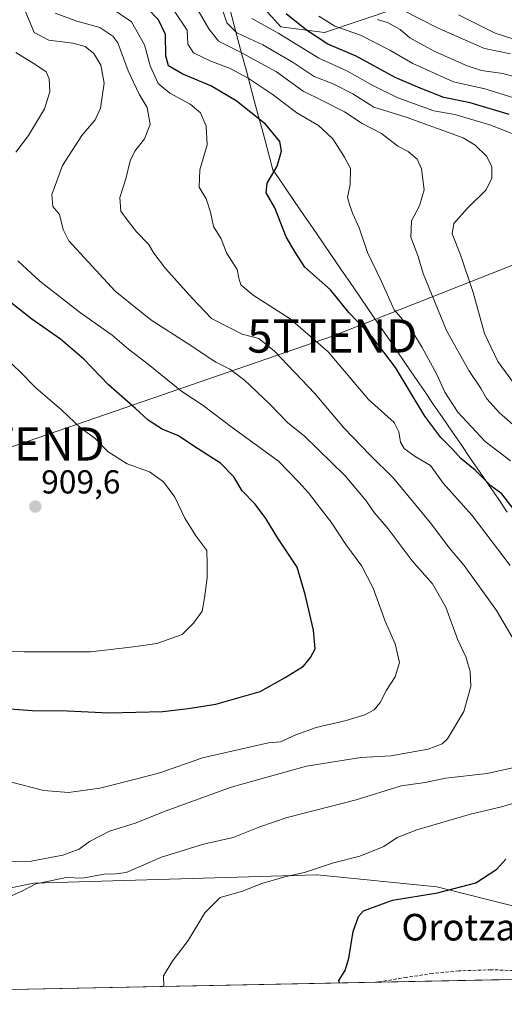
# Model space of a CAD drawing. Units: metres. Extents: x 634331 to 637783, y 4750566 to 4752947.
# Drawn here: x 636275 to 636421, y 4750599 to 4750895 of the extents above; entities that cross this region are included whole.
import ezdxf
from ezdxf.enums import TextEntityAlignment as Align

# ---------------------------------------------------------------- set-up
doc = ezdxf.new("R2010")
doc.units = ezdxf.units.M
doc.header["$MEASUREMENT"] = 0
doc.linetypes.add('TRAZOSX2', pattern=[1.5, 1, -0.5])
doc.layers.get('0').update_dxf_attribs({"lineweight": 5})
for name, color, linetype, lineweight in [('Arbolado forestal CxS', 92, 'Continuous', 0), ('Carátula', 7, 'Continuous', 5), ('Curva de nivel maestra', 36, 'Continuous', 30), ('Curva de nivel normal', 36, 'Continuous', 0), ('Matorral CxS', 135, 'Continuous', 0), ('Municipio', 9, 'Continuous', 13), ('Municipio CxS', 142, 'Continuous', 0), ('Prado CxS', 92, 'Continuous', 0), ('Punto de cota en terreno', 7, 'Continuous', 0), ('Rótulo de punto de cota en terreno', 19, 'Continuous', 0), ('Senda', 19, 'TRAZOSX2', 0), ('Tendido', 6, 'Continuous', 0), ('Texto cartográfico', 19, 'Continuous', 0), ('Torre de tendido puntual', 7, 'Continuous', 0)]:
    doc.layers.add(name, color=color, linetype=linetype, lineweight=lineweight)
doc.styles.add('Arial', font='txt', dxfattribs={"height": 0.2})

# ---------------------------------------------------------------- blocks, each defined once
blk = doc.blocks.new('*U153')
at = {"layer": 'Prado CxS', "color": 92, "linetype": 'Continuous', "lineweight": 0}
blk.add_polyline3d([(636136.19, 4750600.66, 879.83), (636138.06, 4750601.4, 879.86), (636165.23, 4750608.38, 880.73), (636230.03, 4750625.28, 883.84), (636279.68, 4750635.36, 884.08), (636364.74, 4750637.81, 878.25), (636364.86, 4750637.8, 878.24), (636400.9, 4750634.21, 874.41), (636426.1, 4750627.91, 869.87), (636453.07, 4750608.36, 867.33), (636455.02, 4750606.97, 867.18), (636136.19, 4750600.66, 879.83)], close=True, dxfattribs=at)
blk = doc.blocks.new('*U191')
at = {"layer": 'Curva de nivel normal', "color": 36, "linetype": 'Continuous', "lineweight": 0}
for points in [[(636266.65, 4750628.78, 885), (636276.04, 4750632.91, 885), (636280.24, 4750635.12, 885), (636284.21, 4750635.94, 885), (636289.36, 4750636.99, 885), (636294.32, 4750636.79, 885), (636300.78, 4750638.01, 885), (636304.17, 4750638.1, 885), (636307.46, 4750638.53, 885), (636318.02, 4750643.15, 885), (636330.66, 4750647.12, 885), (636339.65, 4750649.11, 885), (636347.65, 4750652.28, 885), (636355.82, 4750655.12, 885), (636376.66, 4750660.43, 885), (636390.2, 4750664.66, 885), (636397.35, 4750665.63, 885), (636403.46, 4750666.99, 885), (636416.08, 4750668.32, 885), (636423.68, 4750670.1, 885)], [(636427.48, 4750702.75, 885), (636418.87, 4750717.39, 885), (636409.07, 4750730.98, 885), (636404.75, 4750736.19, 885), (636398.89, 4750743.95, 885), (636387.89, 4750757.22, 885), (636380.72, 4750764.26, 885), (636372.95, 4750772.44, 885), (636364.19, 4750782.73, 885), (636352.01, 4750795.5, 885), (636347.37, 4750799.28, 885), (636342.33, 4750800.63, 885), (636333.13, 4750805.33, 885), (636327.3, 4750811.42, 885), (636319.31, 4750820.41, 885), (636315.72, 4750824.97, 885), (636314.13, 4750827.71, 885), (636310.54, 4750831.42, 885), (636307.7, 4750835.05, 885), (636305.79, 4750837.68, 885), (636305.5, 4750841.74, 885), (636307.33, 4750847.42, 885), (636308.64, 4750852.75, 885), (636310, 4750855.75, 885), (636312.92, 4750859.42, 885), (636314.67, 4750863.75, 885), (636313.7, 4750868.86, 885), (636311.37, 4750872.85, 885), (636308.06, 4750879.93, 885), (636304.9, 4750888.34, 885), (636303.37, 4750890.36, 885), (636299.5, 4750892.94, 885), (636292.6, 4750894.81, 885), (636286.08, 4750897.28, 885)]]:
    blk.add_polyline3d(points, dxfattribs=at)
blk = doc.blocks.new('5PATER')
at = {"layer": 'Carátula', "linetype": 'Continuous', "lineweight": 5}
h = blk.add_hatch(color=250, dxfattribs=at)
edge = h.paths.add_edge_path()
edge.add_ellipse((0, 0.01), major_axis=(-1.33, -1.34), ratio=0.999422, start_angle=0, end_angle=360)
blk = doc.blocks.new('5TTEND')
blk.add_text('5TTEND', height=10).set_placement((0, 0), align=Align.MIDDLE_CENTER)

msp = doc.modelspace()

# ---------------------------------------------------------------- linework, layer by layer
at = {"layer": 'Arbolado forestal CxS', "color": 92, "linetype": 'Continuous', "lineweight": 0}
for points in [[(636389.15, 4750898.83, 835.99), (636367.07, 4750891.47, 848.86), (636353.98, 4750893.11, 853.57), (636334.19, 4750915.15, 852.17)], [(636334.19, 4750915.15, 852.17), (636353.98, 4750893.11, 853.57), (636367.07, 4750891.47, 848.86), (636389.15, 4750898.83, 835.99)]]:
    msp.add_polyline3d(points, dxfattribs=at)
at = {"layer": 'Curva de nivel maestra', "color": 36, "linetype": 'Continuous', "lineweight": 30}
for points in [[(636424.17, 4750747.75, 875), (636420.42, 4750752.54, 875), (636417.18, 4750755, 875), (636412.41, 4750759.63, 875), (636408.08, 4750763.18, 875), (636405.64, 4750766.03, 875), (636402.06, 4750769.5, 875), (636397.3, 4750775.96, 875), (636388.5, 4750790.6, 875), (636381.46, 4750799.77, 875), (636374.4, 4750807.18, 875), (636368.86, 4750813.96, 875), (636361.17, 4750820.78, 875), (636358.3, 4750825.28, 875), (636355.56, 4750829.96, 875), (636352.2, 4750838.61, 875), (636349.57, 4750843.17, 875), (636349.89, 4750846.09, 875), (636352.81, 4750851.21, 875), (636354.18, 4750855.67, 875), (636353.62, 4750858.6, 875), (636349.3, 4750863.88, 875), (636340.57, 4750870.88, 875), (636332.9, 4750875.34, 875), (636324.43, 4750878.87, 875), (636320.18, 4750881.37, 875), (636319.34, 4750884.44, 875), (636319.22, 4750890.83, 875), (636317.12, 4750895.25, 875), (636313.82, 4750898.68, 875)], [(636422.66, 4750866.78, 850), (636410.91, 4750870.22, 850), (636403.04, 4750871.9, 850), (636395.91, 4750874.64, 850), (636388.32, 4750877.89, 850), (636376.67, 4750884.29, 850), (636368.07, 4750887.92, 850), (636361.67, 4750892.13, 850), (636355.52, 4750897.04, 850)], [(636268.33, 4750688.1, 900), (636279.19, 4750687.29, 900), (636289.8, 4750687.23, 900), (636302.21, 4750686.64, 900), (636318.47, 4750687, 900), (636326.1, 4750687.91, 900), (636334.44, 4750689.24, 900), (636347.76, 4750693.02, 900), (636355.31, 4750697.26, 900), (636360.74, 4750700.69, 900), (636362.86, 4750703.32, 900), (636364.25, 4750705.86, 900), (636363.76, 4750711.5, 900), (636361.28, 4750722.26, 900), (636358.89, 4750730.46, 900), (636353.1, 4750739.2, 900), (636349.48, 4750745.12, 900), (636346.22, 4750749.4, 900), (636342.37, 4750753.47, 900), (636339.81, 4750757.62, 900), (636335.82, 4750761.8, 900), (636327.8, 4750766.87, 900), (636323.19, 4750769.96, 900), (636318.22, 4750772, 900), (636314.03, 4750774.69, 900), (636310.24, 4750778.26, 900), (636302.07, 4750785.41, 900), (636294.74, 4750793.08, 900), (636287.66, 4750799.07, 900), (636279.01, 4750805.09, 900), (636265.53, 4750815.8, 900)], [(636371.58, 4750605.32, 875), (636371.37, 4750606, 875), (636373.29, 4750609.09, 875), (636374.4, 4750612.75, 875), (636375.75, 4750620.77, 875), (636377.33, 4750625.31, 875), (636378.8, 4750626.99, 875), (636387.6, 4750630.2, 875), (636401.14, 4750632.43, 875), (636412.65, 4750635.47, 875), (636418.98, 4750639.55, 875), (636421.65, 4750642.52, 875)]]:
    msp.add_polyline3d(points, dxfattribs=at)
at = {"layer": 'Curva de nivel normal', "color": 36, "linetype": 'Continuous', "lineweight": 0}
for points in [[(636335.53, 4750900.93, 860), (636337.7, 4750894.35, 860), (636340.75, 4750891.34, 860), (636348.52, 4750887.67, 860), (636357.62, 4750882.39, 860), (636363.99, 4750878.22, 860), (636369.69, 4750875.96, 860), (636375.58, 4750872.97, 860), (636381.89, 4750868.94, 860), (636391.68, 4750865.94, 860), (636408.78, 4750859.72, 860), (636412.45, 4750857.56, 860), (636415.95, 4750854.08, 860), (636417.42, 4750851.03, 860), (636417.48, 4750847.58, 860), (636415.78, 4750844.04, 860), (636410.14, 4750838.58, 860), (636406.04, 4750833.91, 860), (636405.5, 4750830.77, 860), (636408.01, 4750824.5, 860), (636411.87, 4750813.11, 860), (636415.28, 4750800.82, 860), (636419.28, 4750792.42, 860), (636427.55, 4750781.08, 860)], [(636271.71, 4750641.8, 890), (636278.88, 4750641.97, 890), (636288.37, 4750643.77, 890), (636293.32, 4750645.54, 890), (636296.43, 4750647.9, 890), (636302.44, 4750651.03, 890), (636310.12, 4750653.38, 890), (636319.42, 4750657.08, 890), (636338.98, 4750664.19, 890), (636361.65, 4750670.52, 890), (636377.98, 4750673.14, 890), (636387.05, 4750673.71, 890), (636398.26, 4750675.66, 890), (636402.51, 4750677.3, 890), (636404.07, 4750678.82, 890), (636409.02, 4750687.05, 890), (636411.12, 4750694.53, 890), (636410.97, 4750699.07, 890), (636409.64, 4750703.47, 890), (636407.13, 4750708.78, 890), (636403.62, 4750718.38, 890), (636399.56, 4750725.41, 890), (636393.46, 4750732.4, 890), (636386.26, 4750742, 890), (636382.02, 4750746.97, 890), (636379.63, 4750750.44, 890), (636373.27, 4750757.94, 890), (636360.96, 4750769.96, 890), (636356.07, 4750773.89, 890), (636350.5, 4750779.61, 890), (636343.01, 4750786.78, 890), (636338.61, 4750790.05, 890), (636334.39, 4750792.16, 890), (636325.82, 4750797.93, 890), (636314.84, 4750804.94, 890), (636304.09, 4750813.53, 890), (636290.21, 4750828.72, 890), (636288.48, 4750832.09, 890), (636287.36, 4750836.65, 890), (636285.37, 4750839.02, 890), (636285.03, 4750842.65, 890), (636288.28, 4750851.42, 890), (636294.09, 4750860.42, 890), (636298.15, 4750865.09, 890), (636299.75, 4750868.68, 890), (636300.76, 4750876.19, 890), (636299.8, 4750881.56, 890), (636297.66, 4750885.14, 890), (636295.14, 4750887.22, 890), (636291.38, 4750888.23, 890), (636284.14, 4750889.09, 890), (636279.76, 4750891.4, 890), (636277, 4750897.94, 890)], [(636422.96, 4750730.94, 880), (636411.48, 4750745.99, 880), (636402.76, 4750755.72, 880), (636399, 4750761.1, 880), (636394.34, 4750763.78, 880), (636391.09, 4750766.2, 880), (636389.95, 4750768.05, 880), (636389.48, 4750771.25, 880), (636388.08, 4750774.03, 880), (636380.35, 4750780.96, 880), (636368.24, 4750795.34, 880), (636356.78, 4750805.22, 880), (636345.62, 4750812.4, 880), (636341.97, 4750815.49, 880), (636341.36, 4750817.44, 880), (636340.8, 4750820.12, 880), (636337.59, 4750825.1, 880), (636336.02, 4750829.33, 880), (636333.68, 4750833.07, 880), (636332.8, 4750837.34, 880), (636331.45, 4750841.33, 880), (636329.36, 4750844.89, 880), (636329.61, 4750850.09, 880), (636331.77, 4750857.63, 880), (636331.5, 4750863.27, 880), (636329.77, 4750867.2, 880), (636326.73, 4750869.83, 880), (636320.6, 4750873.13, 880), (636317.03, 4750876.1, 880), (636314.63, 4750881.41, 880), (636312.98, 4750887.7, 880), (636309, 4750894.68, 880), (636303.14, 4750898.64, 880)], [(636423.06, 4750762.45, 870), (636415.43, 4750768.28, 870), (636407.26, 4750777.14, 870), (636403.31, 4750783.19, 870), (636400.93, 4750788.48, 870), (636396.46, 4750796.56, 870), (636393.18, 4750801.99, 870), (636388.05, 4750807.98, 870), (636384.28, 4750816.42, 870), (636380.06, 4750825.16, 870), (636377.54, 4750832.65, 870), (636375.61, 4750836.85, 870), (636374.72, 4750839.35, 870), (636374.03, 4750841.72, 870), (636374.77, 4750845.68, 870), (636374.91, 4750850.47, 870), (636373.1, 4750853.95, 870), (636369.64, 4750859.42, 870), (636365.29, 4750863.48, 870), (636358.78, 4750867.22, 870), (636351.31, 4750872.85, 870), (636344.14, 4750877.66, 870), (636338.68, 4750880.56, 870), (636332.86, 4750882.76, 870), (636327.66, 4750885.29, 870), (636326.02, 4750887.87, 870), (636325.73, 4750892.15, 870), (636321.87, 4750897.98, 870)], [(636429.35, 4750768.49, 865), (636419.78, 4750776.9, 865), (636415.93, 4750781.15, 865), (636414.23, 4750784.15, 865), (636410.49, 4750789.72, 865), (636403.78, 4750801.69, 865), (636396.76, 4750818.86, 865), (636395.28, 4750824.04, 865), (636393.08, 4750829.85, 865), (636393.32, 4750834.7, 865), (636395.72, 4750839.29, 865), (636397.06, 4750844.09, 865), (636396.32, 4750850.37, 865), (636394.98, 4750853.32, 865), (636392.29, 4750855.57, 865), (636389.2, 4750857.22, 865), (636384.26, 4750861.01, 865), (636378.41, 4750864.05, 865), (636373.09, 4750867.5, 865), (636366.43, 4750870.99, 865), (636360.66, 4750873.72, 865), (636352.61, 4750879.61, 865), (636341.19, 4750885.86, 865), (636335.18, 4750888.84, 865), (636332.28, 4750892.57, 865), (636328.24, 4750899.42, 865)], [(636423.03, 4750885.01, 835), (636415.23, 4750886.66, 835), (636401.31, 4750892.74, 835), (636390.47, 4750898.24, 835)], [(636407.45, 4750896.78, 830), (636418.49, 4750891.28, 830), (636423.74, 4750889.51, 830)], [(636345.21, 4750895.65, 855), (636353.33, 4750891.1, 855), (636365.44, 4750883.7, 855), (636373.82, 4750879.87, 855), (636381.61, 4750875.48, 855), (636389.16, 4750871.76, 855), (636400.04, 4750867.84, 855), (636406.27, 4750866.7, 855), (636416.84, 4750863.61, 855), (636429.13, 4750858.77, 855)], [(636431.53, 4750869.48, 845), (636415.36, 4750874.43, 845), (636405.95, 4750876.62, 845), (636393.68, 4750882.07, 845), (636386.77, 4750886.11, 845), (636377.89, 4750890.66, 845), (636370.21, 4750893.31, 845), (636365.4, 4750896.39, 845)], [(636436.84, 4750874.72, 840), (636420.75, 4750879.04, 840), (636414.35, 4750879.99, 840), (636410.05, 4750881.38, 840), (636400.32, 4750885.73, 840), (636392.79, 4750889.87, 840), (636389.88, 4750892.36, 840), (636386.04, 4750894.4, 840), (636382.97, 4750895.31, 840)], [(636274.27, 4750885.46, 895), (636280.27, 4750881.7, 895), (636283.38, 4750879.56, 895), (636284.24, 4750877.5, 895), (636284.49, 4750873.52, 895), (636282.88, 4750868.42, 895), (636278.07, 4750860.42, 895), (636274.28, 4750855.42, 895)], [(636274.85, 4750822.71, 895), (636281.46, 4750816.56, 895), (636293.72, 4750807.08, 895), (636303.18, 4750800.29, 895), (636308.11, 4750796.14, 895), (636313.68, 4750791.88, 895), (636324.14, 4750783.36, 895), (636330.62, 4750779.13, 895), (636339.27, 4750772.49, 895), (636353.23, 4750762.37, 895), (636359.36, 4750756.07, 895), (636362.3, 4750752.88, 895), (636365.62, 4750748.49, 895), (636369.15, 4750744.05, 895), (636373.55, 4750737.32, 895), (636378.29, 4750730.72, 895), (636381.73, 4750724.16, 895), (636385.32, 4750714.26, 895), (636388.38, 4750707.38, 895), (636389.71, 4750701.75, 895), (636388.35, 4750697.42, 895), (636385.72, 4750693.42, 895), (636383.84, 4750689.75, 895), (636382.02, 4750687.53, 895), (636379.22, 4750686.01, 895), (636373.6, 4750684.28, 895), (636364.59, 4750682.24, 895), (636358.48, 4750680.03, 895), (636353.85, 4750677.88, 895), (636350.28, 4750677.59, 895), (636330.39, 4750673.05, 895), (636317.82, 4750668.62, 895), (636311.48, 4750666.91, 895), (636299.46, 4750663.94, 895), (636290.1, 4750662.64, 895), (636282.65, 4750663.28, 895), (636272.51, 4750665.89, 895)], [(636265.26, 4750705.59, 905), (636276.73, 4750705.02, 905), (636285.98, 4750704.97, 905), (636296.65, 4750705, 905), (636309.65, 4750706.48, 905), (636316.65, 4750707.48, 905), (636324.27, 4750710.24, 905), (636327.68, 4750713.56, 905), (636330.28, 4750717.26, 905), (636330.98, 4750721.2, 905), (636331.84, 4750727.28, 905), (636331.84, 4750731.44, 905), (636331.71, 4750735.48, 905), (636328.34, 4750739.94, 905), (636325.07, 4750745.17, 905), (636322.07, 4750751.51, 905), (636318.65, 4750756.17, 905), (636314.45, 4750759.21, 905), (636307.74, 4750761.53, 905), (636302, 4750765.23, 905), (636297.95, 4750769.33, 905), (636293.8, 4750772.36, 905), (636288.12, 4750777.73, 905), (636280.22, 4750784.45, 905), (636275.5, 4750789.27, 905), (636271.73, 4750792.84, 905)], [(636318.78, 4750604.27, 880), (636318.62, 4750607.42, 880), (636321.23, 4750611.75, 880), (636326.11, 4750618.09, 880), (636331.09, 4750626.42, 880), (636335.71, 4750630.98, 880), (636342.44, 4750632.97, 880), (636348.25, 4750635.25, 880), (636355.21, 4750637.29, 880), (636361.1, 4750638.54, 880), (636369.78, 4750641.49, 880), (636377.74, 4750643.46, 880), (636384.9, 4750646.36, 880), (636388.98, 4750649.1, 880), (636394.9, 4750651.42, 880), (636410.98, 4750656.14, 880), (636420.3, 4750658.36, 880), (636428.57, 4750660.72, 880)]]:
    msp.add_polyline3d(points, dxfattribs=at)
at = {"layer": 'Matorral CxS', "color": 135, "linetype": 'Continuous', "lineweight": 0}
for points in [[(636334.19, 4750915.15, 852.17), (636353.98, 4750893.11, 853.57), (636367.07, 4750891.47, 848.86), (636389.15, 4750898.83, 835.99)], [(636334.19, 4750915.15, 852.17), (636353.98, 4750893.11, 853.57), (636367.07, 4750891.47, 848.86), (636389.15, 4750898.83, 835.99)], [(636426.1, 4750627.91, 869.87), (636400.9, 4750634.21, 874.41), (636364.86, 4750637.8, 878.24), (636364.74, 4750637.81, 878.25), (636279.68, 4750635.36, 884.08), (636230.03, 4750625.28, 883.84), (636165.23, 4750608.38, 880.73), (636138.06, 4750601.4, 879.86), (636136.19, 4750600.66, 879.83), (636045.6, 4750598.86, 883.94)], [(636455.02, 4750606.97, 867.18), (636453.07, 4750608.36, 867.33), (636426.1, 4750627.91, 869.87), (636400.9, 4750634.21, 874.41), (636364.86, 4750637.8, 878.24), (636364.74, 4750637.81, 878.25), (636279.68, 4750635.36, 884.08), (636230.03, 4750625.28, 883.84), (636165.23, 4750608.38, 880.73), (636138.06, 4750601.4, 879.86), (636136.19, 4750600.66, 879.83)]]:
    msp.add_polyline3d(points, dxfattribs=at)
at = {"layer": 'Municipio', "color": 9, "linetype": 'Continuous', "lineweight": 13}
msp.add_polyline3d([(636338.59, 4750898.55, 857.73), (636339.82, 4750893.96, 858.69), (636341.05, 4750889.37, 861.58), (636342.27, 4750884.78, 865.6), (636343.5, 4750880.19, 868.25), (636344.73, 4750875.6, 870.6), (636345.96, 4750871.01, 872.69), (636347.08, 4750866.83, 874.33), (636348.2, 4750862.65, 875.59), (636349.31, 4750858.48, 875.93), (636350.43, 4750854.3, 875.56), (636351.55, 4750850.12, 874.96), (636353.45, 4750847.35, 874.35), (636355.34, 4750844.58, 873.79), (636358.12, 4750840.52, 873.44), (636360.9, 4750836.45, 873), (636363.68, 4750832.39, 872.59), (636366.47, 4750828.32, 872.37), (636369.25, 4750824.26, 872.52), (636372.03, 4750820.2, 872.6), (636374.81, 4750816.13, 872.48), (636377.59, 4750812.07, 872.48), (636380.37, 4750808, 872.39), (636383.16, 4750803.94, 873.07), (636385.94, 4750799.88, 873.09), (636388.72, 4750795.81, 873.42), (636391.5, 4750791.75, 873.48), (636394.28, 4750787.68, 873.17), (636397.06, 4750783.62, 872.51), (636399.84, 4750779.56, 872.48), (636402.63, 4750775.49, 872.47), (636405.41, 4750771.43, 872.45), (636408.19, 4750767.36, 872.85), (636410.97, 4750763.3, 873.8), (636413.75, 4750759.24, 874.84), (636416.53, 4750755.17, 875.06), (636419.32, 4750751.11, 875.78), (636422.1, 4750747.04, 875.57)], dxfattribs=at)
msp.add_polyline3d([(636338.59, 4750898.55, 857.73), (636339.82, 4750893.96, 858.69), (636341.05, 4750889.37, 861.58), (636342.27, 4750884.78, 865.6), (636343.5, 4750880.19, 868.25), (636344.73, 4750875.6, 870.6), (636345.96, 4750871.01, 872.69), (636347.08, 4750866.83, 874.33), (636348.2, 4750862.65, 875.59), (636349.31, 4750858.48, 875.93), (636350.43, 4750854.3, 875.56), (636351.55, 4750850.12, 874.96), (636353.45, 4750847.35, 874.35), (636355.34, 4750844.58, 873.79), (636358.12, 4750840.52, 873.44), (636360.9, 4750836.45, 873), (636363.68, 4750832.39, 872.59), (636366.47, 4750828.32, 872.37), (636369.25, 4750824.26, 872.52), (636372.03, 4750820.2, 872.6), (636374.81, 4750816.13, 872.48), (636377.59, 4750812.07, 872.48), (636380.37, 4750808, 872.39), (636383.16, 4750803.94, 873.07), (636385.94, 4750799.88, 873.09), (636388.72, 4750795.81, 873.42), (636391.5, 4750791.75, 873.48), (636394.28, 4750787.68, 873.17), (636397.06, 4750783.62, 872.51), (636399.84, 4750779.56, 872.48), (636402.63, 4750775.49, 872.47), (636405.41, 4750771.43, 872.45), (636408.19, 4750767.36, 872.85), (636410.97, 4750763.3, 873.8), (636413.75, 4750759.24, 874.84), (636416.53, 4750755.17, 875.06), (636419.32, 4750751.11, 875.78), (636422.1, 4750747.04, 875.57)], dxfattribs=at)
at = {"layer": 'Municipio CxS', "color": 142, "linetype": 'Continuous', "lineweight": 0}
for points in [[(636422.1, 4750747.04, 875.57), (636419.32, 4750751.11, 875.78), (636416.53, 4750755.17, 875.06), (636413.75, 4750759.24, 874.84), (636410.97, 4750763.3, 873.8), (636408.19, 4750767.36, 872.85), (636405.41, 4750771.43, 872.45), (636402.63, 4750775.49, 872.47), (636399.84, 4750779.56, 872.48), (636397.06, 4750783.62, 872.51), (636394.28, 4750787.68, 873.17), (636391.5, 4750791.75, 873.48), (636388.72, 4750795.81, 873.42), (636385.94, 4750799.88, 873.09), (636383.16, 4750803.94, 873.07), (636380.37, 4750808, 872.39), (636377.59, 4750812.07, 872.48), (636374.81, 4750816.13, 872.48), (636372.03, 4750820.2, 872.6), (636369.25, 4750824.26, 872.52), (636366.47, 4750828.32, 872.37), (636363.68, 4750832.39, 872.59), (636360.9, 4750836.45, 873), (636358.12, 4750840.52, 873.44), (636355.34, 4750844.58, 873.79), (636353.45, 4750847.35, 874.35), (636351.55, 4750850.12, 874.96), (636350.43, 4750854.3, 875.56), (636349.31, 4750858.48, 875.93), (636348.2, 4750862.65, 875.59), (636347.08, 4750866.83, 874.33), (636345.96, 4750871.01, 872.69), (636344.73, 4750875.6, 870.6), (636343.5, 4750880.19, 868.25), (636342.27, 4750884.78, 865.6), (636341.05, 4750889.37, 861.58), (636339.82, 4750893.96, 858.69), (636338.59, 4750898.55, 857.73)], [(636338.59, 4750898.55, 857.73), (636339.82, 4750893.96, 858.69), (636341.05, 4750889.37, 861.58), (636342.27, 4750884.78, 865.6), (636343.5, 4750880.19, 868.25), (636344.73, 4750875.6, 870.6), (636345.96, 4750871.01, 872.69), (636347.08, 4750866.83, 874.33), (636348.2, 4750862.65, 875.59), (636349.31, 4750858.48, 875.93), (636350.43, 4750854.3, 875.56), (636351.55, 4750850.12, 874.96), (636353.45, 4750847.35, 874.35), (636355.34, 4750844.58, 873.79), (636358.12, 4750840.52, 873.44), (636360.9, 4750836.45, 873), (636363.68, 4750832.39, 872.59), (636366.47, 4750828.32, 872.37), (636369.25, 4750824.26, 872.52), (636372.03, 4750820.2, 872.6), (636374.81, 4750816.13, 872.48), (636377.59, 4750812.07, 872.48), (636380.37, 4750808, 872.39), (636383.16, 4750803.94, 873.07), (636385.94, 4750799.88, 873.09), (636388.72, 4750795.81, 873.42), (636391.5, 4750791.75, 873.48), (636394.28, 4750787.68, 873.17), (636397.06, 4750783.62, 872.51), (636399.84, 4750779.56, 872.48), (636402.63, 4750775.49, 872.47), (636405.41, 4750771.43, 872.45), (636408.19, 4750767.36, 872.85), (636410.97, 4750763.3, 873.8), (636413.75, 4750759.24, 874.84), (636416.53, 4750755.17, 875.06), (636419.32, 4750751.11, 875.78), (636422.1, 4750747.04, 875.57)], [(636422.32, 4750606.32, 871.23), (636417.33, 4750606.22, 871.68), (636412.34, 4750606.12, 872.26), (636407.35, 4750606.03, 872.67), (636402.36, 4750605.93, 873), (636397.37, 4750605.83, 873.25), (636392.38, 4750605.73, 873.59), (636387.39, 4750605.63, 873.85), (636382.4, 4750605.53, 874.17), (636377.41, 4750605.43, 874.55), (636372.42, 4750605.33, 874.96), (636367.43, 4750605.23, 875.32), (636362.44, 4750605.14, 875.72), (636357.45, 4750605.04, 876.15), (636352.46, 4750604.94, 876.65), (636347.47, 4750604.84, 877.06), (636342.48, 4750604.74, 877.43), (636337.49, 4750604.64, 877.86), (636332.5, 4750604.54, 878.28), (636327.51, 4750604.44, 878.78), (636322.52, 4750604.35, 879.38), (636317.53, 4750604.25, 879.98), (636312.54, 4750604.15, 880.43), (636307.55, 4750604.05, 880.82), (636302.56, 4750603.95, 881.18), (636297.57, 4750603.85, 881.5), (636292.58, 4750603.75, 881.82), (636287.59, 4750603.65, 882.11), (636282.6, 4750603.56, 882.42), (636277.61, 4750603.46, 882.67), (636272.62, 4750603.36, 882.97)]]:
    msp.add_polyline3d(points, dxfattribs=at)
at = {"layer": 'Prado CxS', "color": 92, "linetype": 'Continuous', "lineweight": 0}
for points in [[(636455.02, 4750606.97, 867.18), (636453.07, 4750608.36, 867.33), (636426.1, 4750627.91, 869.87), (636400.9, 4750634.21, 874.41), (636364.86, 4750637.8, 878.24), (636364.74, 4750637.81, 878.25), (636279.68, 4750635.36, 884.08), (636230.03, 4750625.28, 883.84), (636165.23, 4750608.38, 880.73), (636138.06, 4750601.4, 879.86), (636136.19, 4750600.66, 879.83)], [(636455.02, 4750606.97, 867.18), (636136.19, 4750600.66, 879.83)]]:
    msp.add_polyline3d(points, dxfattribs=at)
at = {"layer": 'Senda', "color": 19, "linetype": 'TRAZOSX2', "lineweight": 0}
msp.add_lwpolyline([(636443.76, 4750606.75), (636443.73, 4750606.75), (636437.58, 4750607.55), (636426.89, 4750608.9), (636417.2, 4750609.28), (636407.48, 4750608.91), (636399.61, 4750608.15), (636391.77, 4750606.97), (636383.12, 4750605.55)], dxfattribs=at)
at = {"layer": 'Tendido', "color": 6, "linetype": 'Continuous', "lineweight": 0}
msp.add_polyline3d([(637776.62, 4750730.26, 628.14), (637757.92, 4750744.33, 629.46), (637659.6, 4750817.5, 628.08), (637547.35, 4750901, 631.62), (637376.24, 4750913.31, 655.25), (637237.98, 4750922.89, 666.82), (637054.55, 4750936.58, 694.84), (636950.51, 4750944.79, 699.87), (636797.2, 4750955.74, 709.61), (636663.77, 4750909.57, 755.09), (636473.84, 4750841.12, 845.85), (636369.46, 4750800.06, 878.52), (636275.35, 4750767.54, 908.3), (636200.06, 4750741.88, 905.41), (636099.91, 4750704.99, 897.29), (635997.76, 4750669.46, 896.4), (635902.96, 4750632.46, 888.41)], dxfattribs=at)

# ---------------------------------------------------------------- block references
at = {"layer": 'Curva de nivel normal', "color": 36, "linetype": 'Continuous', "lineweight": 0}
msp.add_blockref('*U191', (0, 0), dxfattribs=at)
at = {"layer": 'Prado CxS', "color": 92, "linetype": 'Continuous', "lineweight": 0}
msp.add_blockref('*U153', (0, 0), dxfattribs=at)
at = {"layer": 'Punto de cota en terreno', "linetype": 'Continuous', "lineweight": 0}
msp.add_blockref('5PATER', (636280.11, 4750748.7, 909.6), dxfattribs=at)
at = {"layer": 'Torre de tendido puntual', "linetype": 'Continuous', "lineweight": 0}
for p in [(636369.46, 4750800.06, 878.52), (636275.35, 4750767.54, 908.3)]:
    msp.add_blockref('5TTEND', p, dxfattribs=at)

# ---------------------------------------------------------------- texts
at = {"layer": 'Rótulo de punto de cota en terreno', "color": 19, "linetype": 'Continuous', "lineweight": 0, "style": 'Arial'}
msp.add_text('909,6', height=7, dxfattribs=at).set_placement((636281.87, 4750750.46), align=Align.BOTTOM_LEFT)
at = {"layer": 'Texto cartográfico', "color": 19, "linetype": 'Continuous', "lineweight": 0, "style": 'Arial'}
msp.add_text('Orotzatea', height=8, dxfattribs=at).set_placement((636415.6, 4750622.08), align=Align.MIDDLE_CENTER)

doc.saveas('drawing.dxf')
